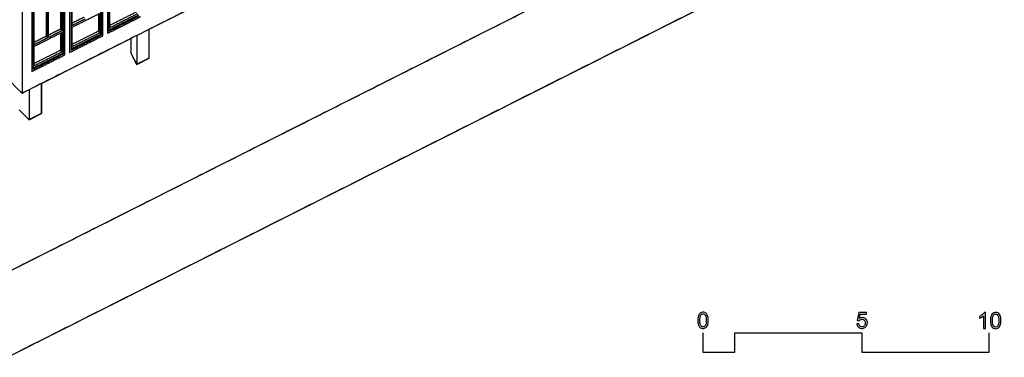
# Model space of a CAD drawing. Units: millimetres. Extents: x 1 to 447, y 0 to 406.
# Drawn here: x 253 to 300, y 5 to 21 of the extents above; entities that cross this region are included whole.
import ezdxf

# ---------------------------------------------------------------- set-up
doc = ezdxf.new("R2010")
doc.units = ezdxf.units.MM

msp = doc.modelspace()

# ---------------------------------------------------------------- linework, layer by layer
msp.add_lwpolyline([(221.452, 121.798), (222.103, 120.409), (232.161, 125.321), (275.573, 81.88), (276.958, 82.585), (285.127, 66.302), (289.368, 68.441), (289.41, 68.357), (289.982, 68.646), (298.839, 51.085), (298.839, 40.685), (296.981, 39.748), (296.981, 38.685), (297.967, 36.731), (297.967, 33.191), (299.805, 29.546), (299.814, 29.069), (252.798, 5.356), (174.531, 83.623), (173.801, 94.066), (173.801, 98.066), (214.564, 117.974), (214.564, 118.434)], close=True)
for points in [[(253.37, 17.042), (253.838, 16.575), (254.43, 16.874), (254.43, 18.287), (258.643, 20.411), (258.643, 19.717), (258.911, 19.186), (259.503, 19.486), (259.503, 20.845), (263.939, 23.083)], [(277.691, 21.912), (252.798, 9.356)], [(285.612, 7.485), (285.585, 7.484), (285.544, 7.476), (285.509, 7.462), (285.477, 7.441), (285.457, 7.422), (285.432, 7.392), (285.412, 7.357), (285.396, 7.316), (285.392, 7.306), (285.383, 7.272), (285.377, 7.235), (285.372, 7.194), (285.369, 7.15), (285.368, 7.102), (285.369, 7.053), (285.373, 7.005), (285.379, 6.961), (285.386, 6.921), (285.397, 6.884), (285.41, 6.851), (285.425, 6.822), (285.442, 6.797), (285.467, 6.77), (285.498, 6.748), (285.532, 6.732), (285.571, 6.723), (285.612, 6.719), (285.642, 6.721), (285.682, 6.729), (285.717, 6.743), (285.749, 6.764), (285.77, 6.783)], [(285.78, 7.41), (285.751, 7.439), (285.718, 7.461), (285.693, 7.472), (285.655, 7.482), (285.612, 7.485)], [(293.324, 7.475), (292.951, 7.475), (292.878, 7.09), (292.964, 7.079), (292.988, 7.107), (293.021, 7.131), (293.023, 7.133), (293.06, 7.147), (293.101, 7.151)], [(292.984, 7.185), (293.025, 7.387), (293.324, 7.387), (293.324, 7.475)], [(298.926, 7.475), (298.867, 7.475), (298.858, 7.46), (298.828, 7.418), (298.785, 7.375), (298.746, 7.343), (298.7, 7.313)], [(298.834, 7.309), (298.834, 6.722), (298.926, 6.722), (298.926, 7.475)], [(299.406, 7.475), (299.366, 7.473), (299.314, 7.458), (299.271, 7.431), (299.242, 7.404)], [(299.57, 6.781), (299.6, 6.825), (299.623, 6.879), (299.634, 6.919), (299.643, 6.97), (299.648, 7.027), (299.65, 7.092), (299.65, 7.108), (299.648, 7.17), (299.642, 7.224), (299.633, 7.269), (299.63, 7.281), (299.611, 7.335), (299.586, 7.381), (299.555, 7.419), (299.511, 7.451), (299.463, 7.469), (299.406, 7.475)], [(285.612, 6.795), (285.602, 6.795), (285.566, 6.804), (285.534, 6.824), (285.506, 6.856), (285.502, 6.862), (285.49, 6.886), (285.48, 6.917), (285.473, 6.954), (285.467, 6.997), (285.464, 7.046), (285.463, 7.102), (285.463, 7.129), (285.465, 7.18), (285.47, 7.227), (285.477, 7.267), (285.485, 7.302), (285.497, 7.331), (285.51, 7.355), (285.511, 7.357), (285.539, 7.386), (285.573, 7.403), (285.612, 7.409)], [(285.612, 7.409), (285.623, 7.409), (285.659, 7.399), (285.691, 7.379), (285.719, 7.348), (285.723, 7.342), (285.735, 7.318), (285.745, 7.287), (285.753, 7.251), (285.758, 7.207), (285.761, 7.158), (285.762, 7.102), (285.762, 7.086), (285.76, 7.032), (285.756, 6.985), (285.751, 6.943), (285.743, 6.908), (285.732, 6.879), (285.719, 6.856), (285.712, 6.847), (285.682, 6.818), (285.649, 6.801), (285.612, 6.795)], [(285.612, 7.409), (285.623, 7.409), (285.659, 7.399), (285.691, 7.379), (285.719, 7.348), (285.723, 7.342), (285.735, 7.318), (285.745, 7.287), (285.753, 7.251), (285.758, 7.207), (285.761, 7.158), (285.762, 7.102), (285.762, 7.086), (285.76, 7.032), (285.756, 6.985), (285.751, 6.943), (285.743, 6.908), (285.732, 6.879), (285.719, 6.856), (285.712, 6.847), (285.682, 6.818), (285.649, 6.801), (285.612, 6.795)], [(285.77, 6.783), (285.793, 6.813), (285.813, 6.848), (285.83, 6.889), (285.833, 6.898), (285.841, 6.932), (285.848, 6.969), (285.853, 7.01), (285.856, 7.054), (285.857, 7.102), (285.857, 7.122), (285.855, 7.168), (285.852, 7.21), (285.847, 7.247), (285.84, 7.279), (285.827, 7.321), (285.812, 7.358), (285.793, 7.391), (285.78, 7.41)], [(285.77, 6.783), (285.793, 6.813), (285.813, 6.848), (285.83, 6.889), (285.833, 6.898), (285.841, 6.932), (285.848, 6.969), (285.853, 7.01), (285.856, 7.054), (285.857, 7.102), (285.857, 7.122), (285.855, 7.168), (285.852, 7.21), (285.847, 7.247), (285.84, 7.279), (285.827, 7.321), (285.812, 7.358), (285.793, 7.391), (285.78, 7.41)], [(293.126, 7.232), (293.095, 7.231), (293.057, 7.222), (293.02, 7.207), (292.984, 7.185)], [(293.101, 7.151), (293.111, 7.151), (293.152, 7.144), (293.187, 7.13), (293.217, 7.106), (293.227, 7.094), (293.246, 7.063), (293.257, 7.025), (293.261, 6.981), (293.26, 6.954), (293.252, 6.914), (293.237, 6.878), (293.215, 6.848), (293.209, 6.842), (293.178, 6.817), (293.142, 6.803), (293.102, 6.798)], [(293.101, 7.151), (293.111, 7.151), (293.152, 7.144), (293.187, 7.13), (293.217, 7.106), (293.227, 7.094), (293.246, 7.063), (293.257, 7.025), (293.261, 6.981), (293.26, 6.954), (293.252, 6.914), (293.237, 6.878), (293.215, 6.848), (293.209, 6.842), (293.178, 6.817), (293.142, 6.803), (293.102, 6.798)], [(293.272, 7.182), (293.24, 7.204), (293.205, 7.22), (293.166, 7.229), (293.126, 7.232)], [(293.291, 7.164), (293.272, 7.182)], [(293.273, 6.784), (293.299, 6.814), (293.316, 6.837), (293.335, 6.871), (293.348, 6.908), (293.356, 6.948), (293.359, 6.989), (293.357, 7.026), (293.349, 7.065), (293.335, 7.102), (293.316, 7.135), (293.291, 7.164)], [(293.273, 6.784), (293.299, 6.814), (293.316, 6.837), (293.335, 6.871), (293.348, 6.908), (293.356, 6.948), (293.359, 6.989), (293.357, 7.026), (293.349, 7.065), (293.335, 7.102), (293.316, 7.135), (293.291, 7.164)], [(298.7, 7.313), (298.649, 7.287), (298.649, 7.198), (298.695, 7.217), (298.747, 7.245), (298.794, 7.276), (298.834, 7.309)], [(299.242, 7.404), (299.212, 7.36), (299.189, 7.307), (299.177, 7.264), (299.169, 7.214), (299.163, 7.156), (299.161, 7.092), (299.163, 7.033), (299.169, 6.97), (299.179, 6.913), (299.193, 6.864), (299.212, 6.822), (299.235, 6.787), (299.258, 6.763), (299.3, 6.733), (299.349, 6.715), (299.406, 6.709), (299.446, 6.712), (299.498, 6.727), (299.542, 6.754), (299.57, 6.781)], [(299.406, 6.785), (299.385, 6.786), (299.339, 6.806), (299.3, 6.846), (299.289, 6.864), (299.274, 6.904), (299.264, 6.955), (299.258, 7.017), (299.256, 7.092), (299.258, 7.148), (299.263, 7.213), (299.272, 7.268), (299.286, 7.311), (299.303, 7.345), (299.312, 7.356), (299.353, 7.388), (299.404, 7.399)], [(299.404, 7.399), (299.427, 7.397), (299.473, 7.378), (299.512, 7.338), (299.524, 7.32), (299.537, 7.28), (299.547, 7.229), (299.554, 7.166), (299.556, 7.092), (299.555, 7.045), (299.55, 6.978), (299.542, 6.923), (299.529, 6.879), (299.512, 6.846), (299.498, 6.827), (299.455, 6.796), (299.406, 6.785)], [(285.603, 6.51), (285.603, 5.596), (287.103, 5.596), (287.103, 6.51), (293.103, 6.51), (293.103, 5.596), (299.103, 5.596), (299.103, 6.51)], [(292.958, 6.94), (292.862, 6.932), (292.863, 6.917), (292.873, 6.876), (292.888, 6.84), (292.909, 6.808), (292.936, 6.78), (292.951, 6.767), (292.984, 6.747), (293.02, 6.733), (293.059, 6.725), (293.102, 6.723), (293.133, 6.724), (293.173, 6.73), (293.209, 6.743), (293.243, 6.761), (293.273, 6.784)], [(293.102, 6.798), (293.079, 6.8), (293.041, 6.811), (293.008, 6.834), (292.986, 6.861), (292.969, 6.897), (292.958, 6.94)]]:
    msp.add_lwpolyline(points)
for points in [[(253.451, 17.885), (235.707, 35.629), (217.963, 53.372)], [(296.981, 39.748), (275.329, 28.827), (253.676, 17.906)], [(252.798, 5.356), (276.254, 17.187), (299.711, 29.018)], [(253.512, 28.224), (253.512, 23.024), (253.512, 17.824)], [(257.314, 20.541), (257.314, 22.341), (257.314, 24.141)], [(257.537, 24.254), (257.537, 22.454), (257.537, 20.654)], [(257.604, 24.212), (257.604, 22.487), (257.604, 20.762)], [(257.225, 20.752), (257.225, 22.386), (257.225, 24.021)], [(257.247, 20.582), (257.247, 22.307), (257.247, 24.032)], [(255.528, 19.64), (255.528, 21.44), (255.528, 23.24)], [(255.751, 23.353), (255.751, 21.553), (255.751, 19.753)], [(255.818, 23.312), (255.818, 21.587), (255.818, 19.862)], [(255.863, 21.015), (255.863, 22.165), (255.863, 23.315)], [(254.758, 20.458), (254.758, 21.608), (254.758, 22.758)], [(255.327, 23.045), (255.327, 21.951), (255.327, 20.857)], [(255.372, 23.068), (255.372, 21.918), (255.372, 20.768)], [(255.439, 19.851), (255.439, 21.486), (255.439, 23.12)], [(255.461, 19.682), (255.461, 21.407), (255.461, 23.132)], [(253.966, 22.452), (253.966, 20.774), (253.966, 19.095)], [(254.033, 22.411), (254.033, 20.686), (254.033, 18.961)], [(254.077, 20.115), (254.077, 21.265), (254.077, 22.415)], [(254.646, 22.701), (254.646, 21.607), (254.646, 20.513)], [(254.691, 22.724), (254.691, 21.574), (254.691, 20.424)], [(277.691, 21.912), (265.244, 15.634), (252.798, 9.356)], [(255.863, 20.94), (256.51, 21.267), (257.158, 21.593)], [(256.432, 21.414), (256.147, 21.271), (255.863, 21.127)], [(257.537, 20.654), (258.318, 21.048), (259.1, 21.442)], [(257.604, 20.819), (258.307, 21.173), (259.01, 21.528)], [(257.604, 20.762), (258.318, 21.123), (259.033, 21.483)], [(258.898, 21.658), (258.274, 21.343), (257.649, 21.028)], [(258.943, 21.569), (258.296, 21.242), (257.649, 20.916)], [(256.477, 21.325), (256.17, 21.17), (255.863, 21.015)], [(254.077, 20.04), (254.725, 20.366), (255.372, 20.693)], [(254.646, 20.513), (254.362, 20.37), (254.077, 20.227)], [(254.691, 20.424), (254.384, 20.269), (254.077, 20.115)], [(254.646, 20.513), (254.669, 20.469), (254.691, 20.424)], [(255.327, 20.857), (255.042, 20.713), (254.758, 20.57)], [(255.372, 20.768), (255.065, 20.613), (254.758, 20.458)], [(255.327, 20.857), (255.349, 20.812), (255.372, 20.768)], [(255.751, 19.753), (256.533, 20.147), (257.314, 20.541)], [(255.818, 19.862), (256.533, 20.222), (257.247, 20.582)], [(255.819, 19.918), (256.522, 20.272), (257.225, 20.627)], [(257.113, 20.757), (256.488, 20.442), (255.863, 20.127)], [(257.158, 20.668), (256.51, 20.342), (255.863, 20.015)], [(257.158, 20.668), (257.135, 20.713), (257.113, 20.757)], [(257.225, 20.702), (257.225, 20.727), (257.225, 20.752)], [(257.225, 20.627), (257.225, 20.664), (257.225, 20.702)], [(257.225, 20.627), (257.236, 20.605), (257.247, 20.582)], [(258.911, 20.546), (258.911, 19.866), (258.911, 19.186)], [(259.503, 19.486), (259.503, 20.165), (259.503, 20.845)], [(258.643, 20.411), (258.643, 20.064), (258.643, 19.717)], [(253.966, 18.852), (254.747, 19.246), (255.528, 19.64)], [(254.033, 19.017), (254.736, 19.372), (255.439, 19.726)], [(254.033, 18.961), (254.747, 19.321), (255.461, 19.682)], [(255.327, 19.857), (254.702, 19.542), (254.077, 19.227)], [(255.372, 19.768), (254.725, 19.441), (254.077, 19.115)], [(255.372, 19.768), (255.349, 19.812), (255.327, 19.857)], [(255.439, 19.801), (255.439, 19.826), (255.439, 19.851)], [(255.439, 19.726), (255.439, 19.764), (255.439, 19.801)], [(255.461, 19.774), (255.45, 19.769), (255.439, 19.763)], [(255.439, 19.726), (255.45, 19.704), (255.461, 19.682)], [(258.911, 19.186), (258.777, 19.452), (258.643, 19.717)], [(253.966, 19.095), (253.966, 18.973), (253.966, 18.852)], [(253.966, 19.095), (253.966, 19.095), (253.966, 19.095)], [(259.503, 19.486), (259.207, 19.336), (258.911, 19.186)], [(254.43, 18.287), (254.43, 17.58), (254.43, 16.874)], [(253.512, 17.824), (253.481, 17.854), (253.451, 17.885)], [(253.512, 17.824), (253.555, 17.845), (253.598, 17.867)], [(253.676, 17.906), (253.637, 17.886), (253.598, 17.867)], [(253.838, 17.988), (253.838, 17.281), (253.838, 16.575)], [(253.838, 16.575), (253.604, 16.809), (253.37, 17.042)], [(254.43, 16.874), (254.134, 16.725), (253.838, 16.575)]]:
    msp.add_open_spline(points, degree=2)
for points, knots in [([(257.649, 20.916), (257.649, 20.941), (257.649, 20.966), (257.649, 21.403), (257.649, 21.841)], [1, 1, 1, 2, 2, 3, 3, 3]), ([(257.113, 21.57), (257.113, 21.189), (257.113, 20.807), (257.113, 20.782), (257.113, 20.757)], [4.127999, 4.127999, 4.127999, 5, 5, 6, 6, 6]), ([(257.158, 21.593), (257.158, 21.156), (257.158, 20.718), (257.158, 20.693), (257.158, 20.668)], [4, 4, 4, 5, 5, 6, 6, 6]), ([(255.863, 20.015), (255.863, 20.04), (255.863, 20.065), (255.863, 20.503), (255.863, 20.94)], [1, 1, 1, 2, 2, 3, 3, 3]), ([(255.327, 20.67), (255.327, 20.288), (255.327, 19.907), (255.327, 19.882), (255.327, 19.857)], [4.127999, 4.127999, 4.127999, 5, 5, 6, 6, 6]), ([(255.372, 20.693), (255.372, 20.255), (255.372, 19.818), (255.372, 19.793), (255.372, 19.768)], [4, 4, 4, 5, 5, 6, 6, 6]), ([(254.077, 19.115), (254.077, 19.14), (254.077, 19.165), (254.077, 19.602), (254.077, 20.04)], [1, 1, 1, 2, 2, 3, 3, 3])]:
    msp.add_open_spline(points, degree=2, knots=knots)

doc.saveas('drawing.dxf')
